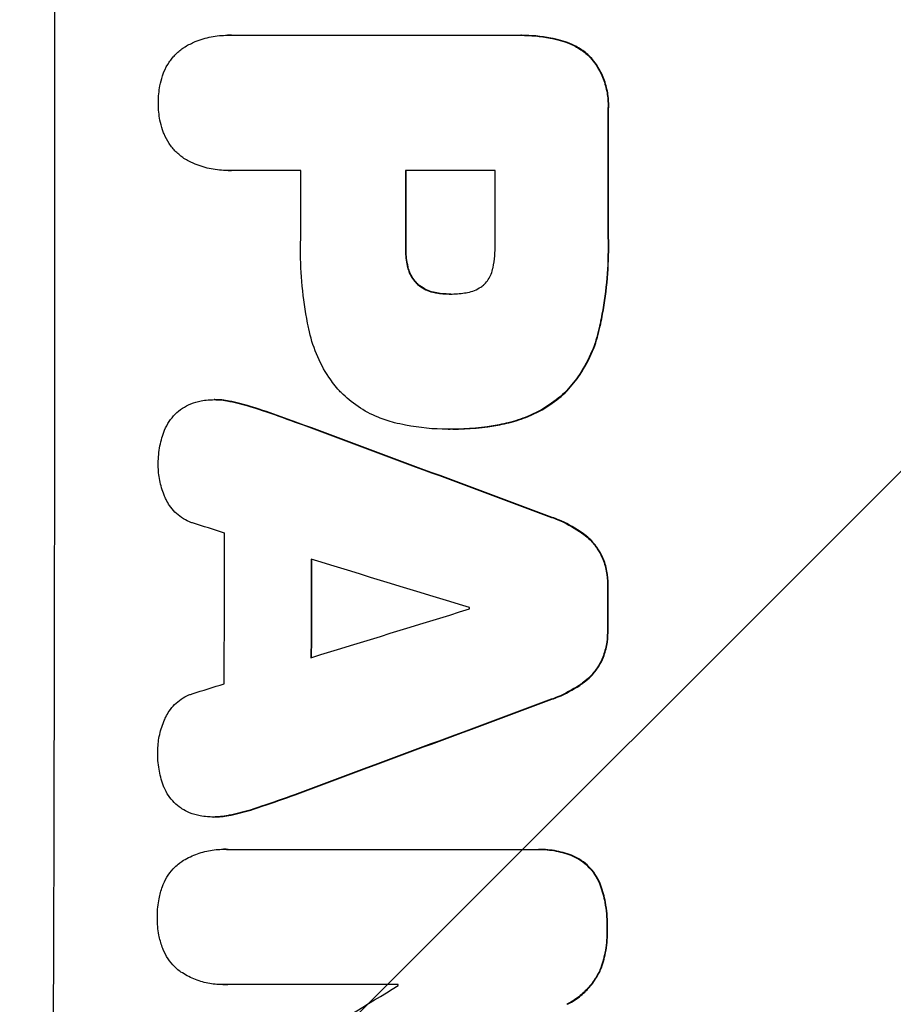
# Model space of a CAD drawing. Units: millimetres. Extents: x -6302 to 5476, y -4653 to 3093.
# Drawn here: x -4732 to -4663, y 684 to 762 of the extents above; entities that cross this region are included whole.
import ezdxf

# ---------------------------------------------------------------- set-up
doc = ezdxf.new("R2010")
doc.units = ezdxf.units.MM
doc.header["$LTSCALE"] = 20
doc.layers.add('2d', color=230, linetype='Continuous')
doc.layers.add('EN-Free_Space_Hatch', color=10, linetype='Continuous')

msp = doc.modelspace()

# ---------------------------------------------------------------- hatches: boundary and pattern name
at = {"layer": 'EN-Free_Space_Hatch'}
h = msp.add_hatch(dxfattribs=at)
h.set_pattern_fill('ANSI31', color=256, scale=100, angle=180, style=0)
edge = h.paths.add_edge_path()
edge.add_arc((-2960.084, 749.049), 1000, 0, 90)
edge.add_line((-2960.084, 1749.049), (-4801.818, 1749.049))
edge.add_arc((-4801.818, 749.049), 1000, 90, 180)
edge.add_line((-5801.818, 749.049), (-5801.818, 332.951))
edge.add_arc((-4801.818, 332.951), 1000, 180, 270)
edge.add_line((-4801.818, -667.049), (-2960.084, -667.049))
edge.add_arc((-2960.084, 332.951), 1000, 270, 360)
edge.add_line((-1960.084, 332.951), (-1960.084, 749.049))

# ---------------------------------------------------------------- linework, layer by layer
at = {"layer": '2d'}
for p, q in [((-4715.326, 760.385), (-4715.379, 760.385)), ((-4715.11, 760.38), (-4692.471, 760.38)), ((-4692.153, 760.383), (-4692.205, 760.383)), ((-4689.033, 759.97), (-4689.085, 759.97)), ((-4686.636, 758.599), (-4686.689, 758.599)), ((-4685.275, 754.529), (-4685.328, 754.529)), ((-4715.318, 749.702), (-4715.37, 749.702)), ((-4709.587, 749.707), (-4715.107, 749.707)), ((-4694.228, 749.707), (-4701.314, 749.707)), ((-4685.275, 744.627), (-4685.327, 744.627)), ((-4701.263, 743.652), (-4701.315, 743.652)), ((-4701.088, 742.036), (-4701.14, 742.036)), ((-4700.306, 740.704), (-4700.359, 740.704)), ((-4698.825, 740.035), (-4698.877, 740.035)), ((-4697.785, 739.949), (-4697.837, 739.949)), ((-4685.98, 737.201), (-4686.032, 737.201)), ((-4688.541, 732.307), (-4688.594, 732.307)), ((-4716.374, 731.607), (-4716.426, 731.607)), ((-4715.016, 731.449), (-4715.068, 731.449)), ((-4712.568, 730.759), (-4712.62, 730.759)), ((-4709.982, 729.84), (-4710.034, 729.84)), ((-4693.14, 729.788), (-4693.192, 729.788)), ((-4697.946, 729.271), (-4697.998, 729.271)), ((-4697.568, 729.272), (-4697.62, 729.272)), ((-4689.72, 722.309), (-4689.773, 722.309)), ((-4687.176, 720.957), (-4687.229, 720.957)), ((-4685.742, 719.166), (-4685.795, 719.166)), ((-4685.31, 716.89), (-4685.362, 716.89)), ((-4685.315, 713.349), (-4685.368, 713.349)), ((-4685.755, 711.086), (-4685.808, 711.086)), ((-4687.195, 709.296), (-4687.247, 709.296)), ((-4689.744, 707.944), (-4689.796, 707.944)), ((-4710.029, 700.407), (-4710.082, 700.407)), ((-4712.618, 699.49), (-4712.671, 699.49)), ((-4716.44, 698.645), (-4716.492, 698.645)), ((-4715.069, 698.802), (-4715.121, 698.802)), ((-4715.643, 696.097), (-4715.695, 696.097)), ((-4715.365, 696.088), (-4691.059, 696.088)), ((-4690.765, 696.092), (-4690.818, 696.092)), ((-4688.037, 695.561), (-4688.09, 695.561)), ((-4685.882, 693.241), (-4685.935, 693.241)), ((-4685.358, 689.812), (-4685.411, 689.812)), ((-4685.901, 686.578), (-4685.954, 686.578)), ((-4715.742, 685.412), (-4715.795, 685.412)), ((-4701.883, 685.426), (-4715.394, 685.426)), ((-4688.522, 683.853), (-4688.574, 683.853))]:
    msp.add_line(p, q, dxfattribs=at)
for centre, major_axis, ratio, start_param, end_param in [((-4786.459, 749.049), (0, 1098), 0.052336, 4.599906, 4.824872), ((-4742.739, 749.049), (0, 1098), 0.052336, 4.708362, 4.71738), ((-4766.999, 749.049), (0, 1097), 0.052336, 4.707998, 4.71299), ((-4758.727, 749.049), (0, 1098), 0.052336, 4.707474, 4.712989), ((-4751.641, 749.049), (0, 1097), 0.052336, 4.707953, 4.71299), ((-4819.14, 749.049), (-2955.929, 1097.84), 0.006346, 4.670949, 4.677809), ((-4861.903, 749.049), (-3487.057, 1096.877), 0.004713, 4.671904, 4.672629), ((-4772.998, 749.049), (0, 1097), 0.052336, 4.676021, 4.686887), ((-4864.276, 749.049), (-3583.995, 1096.882), 0.004483, 4.666863, 4.670356), ((-4766.153, 749.049), (0, 1098), 0.052336, 4.677951, 4.685014), ((-4742.75, 749.049), (0, 1098), 0.052336, 4.67987, 4.683097), ((-4643.225, 749.049), (3565.967, 1096.881), 0.004525, 4.692614, 4.696126), ((-4753.639, 749.049), (0, 1097.001), 0.052336, 4.681417, 4.681511), ((-4644.345, 749.049), (3538.832, 1096.88), 0.004588, 4.69011, 4.690824), ((-4636.612, 749.049), (2953.735, 1097.84), 0.006354, 4.685169, 4.692038), ((-4654.494, 749.049), (1803.47, 1096.704), 0.014136, 4.669207, 4.677514), ((-4759.199, 749.049), (0, 1096.999), 0.052336, 4.654271, 4.65436)]:
    msp.add_ellipse(centre, major_axis=major_axis, ratio=ratio, start_param=start_param, end_param=end_param, dxfattribs=at)
at = {"layer": '2d', "extrusion": (0, 0, -1)}
for centre, major_axis, ratio, start_param, end_param in [((-4742.739, 749.049), (0, 1097), 0.052336, 1.5658, 1.574827), ((-4758.727, 749.049), (0, 1097), 0.052336, 1.570196, 1.575715), ((-4819.14, 749.049), (-2953.237, 1096.84), 0.006346, 1.605392, 1.612259), ((-4766.153, 749.049), (0, 1097), 0.052336, 1.598181, 1.60528), ((-4742.75, 749.049), (0, 1097), 0.052336, 1.600115, 1.603345), ((-4636.612, 749.049), (2951.045, 1096.84), 0.006354, 1.591181, 1.598057)]:
    msp.add_ellipse(centre, major_axis=major_axis, ratio=ratio, start_param=start_param, end_param=end_param, dxfattribs=at)
at = {"layer": '2d'}
for points, knots in [([(-4718.713, 759.484), (-4718.458, 759.633), (-4718.191, 759.766), (-4717.508, 760.049), (-4717.082, 760.177), (-4716.225, 760.345), (-4715.795, 760.385), (-4715.379, 760.385), (-4715.29, 760.385), (-4715.2, 760.383), (-4715.11, 760.38)], [-3.342079, -3.342079, -3.342079, -3.342079, -2.501367, -2.501367, -1.250684, -1.250684, 0, 0, 0, 0.26721, 0.26721, 0.26721, 0.26721]), ([(-4692.471, 760.38), (-4692.382, 760.382), (-4692.293, 760.383), (-4692.205, 760.383), (-4691.451, 760.383), (-4690.671, 760.31), (-4689.624, 760.105), (-4689.354, 760.042), (-4689.085, 759.97)], [-0.26474, -0.26474, -0.26474, -0.26474, 0, 0, 0, 2.265395, 2.265395, 3.056731, 3.056731, 3.056731, 3.056731]), ([(-4689.033, 759.97), (-4689.302, 760.042), (-4689.572, 760.105), (-4690.619, 760.31), (-4691.399, 760.383), (-4692.153, 760.383)], [-3.056731, -3.056731, -3.056731, -3.056731, -2.265395, -2.265395, 0, 0, 0, 0]), ([(-4689.085, 759.97), (-4688.848, 759.909), (-4688.614, 759.831), (-4688.065, 759.603), (-4687.757, 759.437), (-4687.187, 759.053), (-4686.925, 758.836), (-4686.692, 758.602), (-4686.69, 758.601), (-4686.689, 758.599)], [1.272546, 1.272546, 1.272546, 1.272546, 1.968292, 1.968292, 2.952438, 2.952438, 3.936585, 3.936585, 3.943441, 3.943441, 3.943441, 3.943441]), ([(-4686.636, 758.599), (-4686.638, 758.601), (-4686.64, 758.602), (-4686.873, 758.836), (-4687.135, 759.053), (-4687.705, 759.437), (-4688.013, 759.603), (-4688.562, 759.831), (-4688.796, 759.909), (-4689.033, 759.97)], [27.549453, 27.549453, 27.549453, 27.549453, 27.556309, 27.556309, 28.540455, 28.540455, 29.524602, 29.524602, 30.220348, 30.220348, 30.220348, 30.220348]), ([(-4720.501, 757.168), (-4720.466, 757.276), (-4720.427, 757.383), (-4720.273, 757.756), (-4720.135, 758.012), (-4719.818, 758.485), (-4719.637, 758.703), (-4719.253, 759.088), (-4719.036, 759.268), (-4718.771, 759.447), (-4718.742, 759.466), (-4718.713, 759.484)], [20.905544, 20.905544, 20.905544, 20.905544, 21.227911, 21.227911, 22.044379, 22.044379, 22.860848, 22.860848, 23.677305, 23.677305, 23.776444, 23.776444, 23.776444, 23.776444]), ([(-4686.689, 758.599), (-4686.547, 758.433), (-4686.413, 758.257), (-4686.079, 757.76), (-4685.897, 757.422), (-4685.606, 756.719), (-4685.496, 756.352), (-4685.351, 755.614), (-4685.317, 755.243), (-4685.317, 754.767), (-4685.32, 754.649), (-4685.328, 754.529)], [4.739961, 4.739961, 4.739961, 4.739961, 5.378946, 5.378946, 6.454744, 6.454744, 7.530542, 7.530542, 8.60634, 8.60634, 8.958498, 8.958498, 8.958498, 8.958498]), ([(-4685.275, 754.529), (-4685.268, 754.649), (-4685.264, 754.767), (-4685.264, 755.243), (-4685.299, 755.614), (-4685.443, 756.352), (-4685.554, 756.719), (-4685.845, 757.422), (-4686.026, 757.76), (-4686.36, 758.257), (-4686.495, 758.433), (-4686.636, 758.599)], [25.466659, 25.466659, 25.466659, 25.466659, 25.818817, 25.818817, 26.894623, 26.894623, 27.97043, 27.97043, 29.046236, 29.046236, 29.685197, 29.685197, 29.685197, 29.685197]), ([(-4720.821, 755.046), (-4720.821, 755.075), (-4720.822, 755.104), (-4720.822, 755.547), (-4720.782, 755.976), (-4720.649, 756.659), (-4720.583, 756.916), (-4720.501, 757.168)], [29.75617, 29.75617, 29.75617, 29.75617, 29.842971, 29.842971, 31.086447, 31.086447, 31.836467, 31.836467, 31.836467, 31.836467]), ([(-4720.5, 752.919), (-4720.582, 753.172), (-4720.649, 753.43), (-4720.782, 754.109), (-4720.822, 754.533), (-4720.822, 754.977), (-4720.821, 755.011), (-4720.821, 755.046)], [27.506744, 27.506744, 27.506744, 27.506744, 28.260238, 28.260238, 29.488942, 29.488942, 29.591786, 29.591786, 29.591786, 29.591786]), ([(-4718.71, 750.601), (-4718.742, 750.622), (-4718.773, 750.642), (-4719.039, 750.821), (-4719.255, 751.001), (-4719.637, 751.383), (-4719.817, 751.599), (-4720.133, 752.07), (-4720.269, 752.324), (-4720.424, 752.698), (-4720.464, 752.808), (-4720.5, 752.919)], [15.311043, 15.311043, 15.311043, 15.311043, 15.418105, 15.418105, 16.22958, 16.22958, 17.041058, 17.041058, 17.852537, 17.852537, 18.183197, 18.183197, 18.183197, 18.183197]), ([(-4715.107, 749.707), (-4715.195, 749.704), (-4715.283, 749.702), (-4715.788, 749.702), (-4716.221, 749.742), (-4717.081, 749.911), (-4717.509, 750.04), (-4718.192, 750.323), (-4718.457, 750.454), (-4718.71, 750.601)], [19.841289, 19.841289, 19.841289, 19.841289, 20.102895, 20.102895, 21.359309, 21.359309, 22.615723, 22.615723, 23.449736, 23.449736, 23.449736, 23.449736]), ([(-4708.946, 737.201), (-4708.978, 737.351), (-4709.008, 737.5), (-4709.227, 738.624), (-4709.368, 739.602), (-4709.553, 741.544), (-4709.598, 742.508), (-4709.597, 743.713), (-4709.594, 743.972), (-4709.587, 744.231)], [130.386103, 130.386103, 130.386103, 130.386103, 130.821498, 130.821498, 133.665597, 133.665597, 136.509696, 136.509696, 137.281713, 137.281713, 137.281713, 137.281713]), ([(-4694.395, 742.036), (-4694.279, 742.65), (-4694.224, 743.265), (-4694.224, 743.968), (-4694.225, 744.074), (-4694.229, 744.182)], [42.669146, 42.669146, 42.669146, 42.669146, 44.45714, 44.45714, 44.776005, 44.776005, 44.776005, 44.776005]), ([(-4685.327, 744.627), (-4685.317, 744.311), (-4685.312, 743.996), (-4685.313, 742.753), (-4685.357, 741.808), (-4685.54, 739.905), (-4685.679, 738.946), (-4685.918, 737.727), (-4685.973, 737.464), (-4686.032, 737.201)], [43.662092, 43.662092, 43.662092, 43.662092, 44.601941, 44.601941, 47.389802, 47.389802, 50.177663, 50.177663, 50.945443, 50.945443, 50.945443, 50.945443]), ([(-4685.98, 737.201), (-4685.921, 737.464), (-4685.866, 737.727), (-4685.627, 738.946), (-4685.488, 739.905), (-4685.305, 741.808), (-4685.26, 742.753), (-4685.26, 743.996), (-4685.265, 744.311), (-4685.275, 744.627)], [127.467338, 127.467338, 127.467338, 127.467338, 128.235226, 128.235226, 131.023029, 131.023029, 133.810833, 133.810833, 134.750682, 134.750682, 134.750682, 134.750682]), ([(-4701.315, 743.652), (-4701.316, 743.6), (-4701.317, 743.548), (-4701.317, 743.114), (-4701.281, 742.719), (-4701.185, 742.229), (-4701.164, 742.133), (-4701.14, 742.036)], [9.012998, 9.012998, 9.012998, 9.012998, 9.168545, 9.168545, 10.314641, 10.314641, 10.596869, 10.596869, 10.596869, 10.596869]), ([(-4701.088, 742.036), (-4701.112, 742.133), (-4701.133, 742.229), (-4701.229, 742.719), (-4701.265, 743.114), (-4701.265, 743.548), (-4701.264, 743.6), (-4701.263, 743.652)], [26.077532, 26.077532, 26.077532, 26.077532, 26.359768, 26.359768, 27.505855, 27.505855, 27.661402, 27.661402, 27.661402, 27.661402]), ([(-4701.14, 742.036), (-4701.108, 741.901), (-4701.065, 741.767), (-4700.944, 741.475), (-4700.861, 741.32), (-4700.669, 741.033), (-4700.559, 740.901), (-4700.416, 740.757), (-4700.388, 740.73), (-4700.359, 740.704)], [4.550756, 4.550756, 4.550756, 4.550756, 4.947632, 4.947632, 5.442399, 5.442399, 5.937167, 5.937167, 6.052898, 6.052898, 6.052898, 6.052898]), ([(-4700.306, 740.704), (-4700.335, 740.73), (-4700.363, 740.757), (-4700.507, 740.901), (-4700.616, 741.033), (-4700.809, 741.32), (-4700.892, 741.475), (-4701.013, 741.767), (-4701.056, 741.901), (-4701.088, 742.036)], [9.779534, 9.779534, 9.779534, 9.779534, 9.895265, 9.895265, 10.390033, 10.390033, 10.8848, 10.8848, 11.281676, 11.281676, 11.281676, 11.281676]), ([(-4695.1, 740.704), (-4695.092, 740.711), (-4695.085, 740.718), (-4694.968, 740.835), (-4694.866, 740.959), (-4694.685, 741.228), (-4694.607, 741.373), (-4694.481, 741.676), (-4694.434, 741.835), (-4694.4, 742.008), (-4694.397, 742.022), (-4694.395, 742.036)], [9.246192, 9.246192, 9.246192, 9.246192, 9.277038, 9.277038, 9.740894, 9.740894, 10.204751, 10.204751, 10.668607, 10.668607, 10.710232, 10.710232, 10.710232, 10.710232]), ([(-4700.359, 740.704), (-4700.278, 740.636), (-4700.192, 740.571), (-4699.94, 740.401), (-4699.764, 740.306), (-4699.398, 740.154), (-4699.206, 740.097), (-4698.968, 740.05), (-4698.923, 740.042), (-4698.877, 740.035)], [6.991815, 6.991815, 6.991815, 6.991815, 7.301315, 7.301315, 7.862953, 7.862953, 8.424591, 8.424591, 8.557868, 8.557868, 8.557868, 8.557868]), ([(-4698.825, 740.035), (-4698.87, 740.042), (-4698.916, 740.05), (-4699.154, 740.097), (-4699.345, 740.154), (-4699.712, 740.306), (-4699.888, 740.401), (-4700.14, 740.571), (-4700.226, 740.636), (-4700.306, 740.704)], [9.41459, 9.41459, 9.41459, 9.41459, 9.547864, 9.547864, 10.109499, 10.109499, 10.671134, 10.671134, 10.980643, 10.980643, 10.980643, 10.980643]), ([(-4696.642, 740.035), (-4696.563, 740.044), (-4696.484, 740.056), (-4696.221, 740.108), (-4696.038, 740.163), (-4695.687, 740.308), (-4695.518, 740.399), (-4695.27, 740.566), (-4695.182, 740.633), (-4695.1, 740.704)], [8.899952, 8.899952, 8.899952, 8.899952, 9.131179, 9.131179, 9.668303, 9.668303, 10.205427, 10.205427, 10.524717, 10.524717, 10.524717, 10.524717]), ([(-4698.877, 740.035), (-4698.539, 739.977), (-4698.2, 739.949), (-4697.86, 739.949), (-4697.849, 739.949), (-4697.837, 739.949)], [16.815346, 16.815346, 16.815346, 16.815346, 17.802865, 17.802865, 17.837061, 17.837061, 17.837061, 17.837061]), ([(-4697.837, 739.949), (-4697.812, 739.949), (-4697.787, 739.949), (-4697.396, 739.949), (-4697.019, 739.977), (-4696.642, 740.035)], [21.906338, 21.906338, 21.906338, 21.906338, 21.981248, 21.981248, 23.082221, 23.082221, 23.082221, 23.082221]), ([(-4706.532, 732.307), (-4706.827, 732.643), (-4707.106, 733.004), (-4707.748, 733.962), (-4708.082, 734.585), (-4708.613, 735.871), (-4708.813, 736.534), (-4708.946, 737.201)], [40.401319, 40.401319, 40.401319, 40.401319, 41.716935, 41.716935, 43.703518, 43.703518, 45.650266, 45.650266, 45.650266, 45.650266]), ([(-4686.032, 737.201), (-4686.164, 736.602), (-4686.351, 736.007), (-4686.856, 734.787), (-4687.19, 734.166), (-4687.886, 733.131), (-4688.229, 732.7), (-4688.594, 732.307)], [18.050905, 18.050905, 18.050905, 18.050905, 19.802764, 19.802764, 21.783154, 21.783154, 23.372091, 23.372091, 23.372091, 23.372091]), ([(-4688.541, 732.307), (-4688.177, 732.7), (-4687.834, 733.131), (-4687.138, 734.166), (-4686.804, 734.787), (-4686.298, 736.007), (-4686.112, 736.602), (-4685.98, 737.201)], [39.996982, 39.996982, 39.996982, 39.996982, 41.58604, 41.58604, 43.566388, 43.566388, 45.318166, 45.318166, 45.318166, 45.318166]), ([(-4702.182, 729.788), (-4702.622, 729.897), (-4703.057, 730.039), (-4704.033, 730.444), (-4704.564, 730.73), (-4705.545, 731.391), (-4705.996, 731.767), (-4706.441, 732.213), (-4706.487, 732.26), (-4706.532, 732.307)], [29.238355, 29.238355, 29.238355, 29.238355, 30.53042, 30.53042, 32.226555, 32.226555, 33.922689, 33.922689, 34.118845, 34.118845, 34.118845, 34.118845]), ([(-4688.594, 732.307), (-4689.005, 731.905), (-4689.465, 731.527), (-4690.494, 730.835), (-4691.067, 730.526), (-4692.161, 730.073), (-4692.674, 729.908), (-4693.192, 729.788)], [22.072837, 22.072837, 22.072837, 22.072837, 23.793336, 23.793336, 25.62355, 25.62355, 27.140921, 27.140921, 27.140921, 27.140921]), ([(-4693.14, 729.788), (-4692.622, 729.908), (-4692.109, 730.073), (-4691.015, 730.526), (-4690.442, 730.835), (-4689.413, 731.527), (-4688.953, 731.905), (-4688.541, 732.307)], [31.427035, 31.427035, 31.427035, 31.427035, 32.94448, 32.94448, 34.774732, 34.774732, 36.495118, 36.495118, 36.495118, 36.495118]), ([(-4718.918, 730.931), (-4718.712, 731.061), (-4718.492, 731.175), (-4718, 731.38), (-4717.723, 731.463), (-4717.265, 731.553), (-4717.084, 731.576), (-4716.905, 731.588)], [-2.319423, -2.319423, -2.319423, -2.319423, -1.623081, -1.623081, -0.811541, -0.811541, -0.284654, -0.284654, -0.284654, -0.284654]), ([(-4716.905, 731.588), (-4716.744, 731.601), (-4716.584, 731.607), (-4716.426, 731.607), (-4716.054, 731.607), (-4715.669, 731.572), (-4715.214, 731.482), (-4715.141, 731.467), (-4715.068, 731.449)], [-0.473545, -0.473545, -0.473545, -0.473545, 0, 0, 0, 1.118073, 1.118073, 1.330999, 1.330999, 1.330999, 1.330999]), ([(-4715.016, 731.449), (-4715.089, 731.467), (-4715.161, 731.482), (-4715.617, 731.572), (-4716.002, 731.607), (-4716.374, 731.607)], [-1.330999, -1.330999, -1.330999, -1.330999, -1.118073, -1.118073, 0, 0, 0, 0]), ([(-4720.337, 729.192), (-4720.336, 729.195), (-4720.335, 729.198), (-4720.235, 729.44), (-4720.112, 729.668), (-4719.828, 730.09), (-4719.668, 730.283), (-4719.325, 730.626), (-4719.131, 730.787), (-4718.92, 730.93), (-4718.919, 730.93), (-4718.918, 730.931)], [18.90768, 18.90768, 18.90768, 18.90768, 18.917332, 18.917332, 19.644971, 19.644971, 20.37261, 20.37261, 21.100114, 21.100114, 21.102897, 21.102897, 21.102897, 21.102897]), ([(-4709.982, 729.84), (-4710.071, 729.873), (-4710.16, 729.906), (-4711.018, 730.221), (-4711.791, 730.495), (-4712.568, 730.759)], [75.239542, 75.239542, 75.239542, 75.239542, 75.50533, 75.50533, 77.791263, 77.791263, 77.791263, 77.791263]), ([(-4697.807, 729.272), (-4697.871, 729.272), (-4697.935, 729.271), (-4699.079, 729.271), (-4700.196, 729.375), (-4701.6, 729.65), (-4701.891, 729.715), (-4702.182, 729.788)], [51.750604, 51.750604, 51.750604, 51.750604, 51.941877, 51.941877, 55.188244, 55.188244, 56.04104, 56.04104, 56.04104, 56.04104]), ([(-4693.192, 729.788), (-4693.434, 729.731), (-4693.676, 729.679), (-4695.162, 729.387), (-4696.412, 729.272), (-4697.682, 729.272), (-4697.745, 729.272), (-4697.807, 729.272)], [53.745294, 53.745294, 53.745294, 53.745294, 54.453164, 54.453164, 58.083376, 58.083376, 58.270169, 58.270169, 58.270169, 58.270169]), ([(-4697.568, 729.272), (-4696.359, 729.272), (-4695.109, 729.387), (-4693.624, 729.679), (-4693.382, 729.731), (-4693.14, 729.788)], [58.083373, 58.083373, 58.083373, 58.083373, 61.713589, 61.713589, 62.421454, 62.421454, 62.421454, 62.421454]), ([(-4720.832, 726.439), (-4720.833, 726.488), (-4720.834, 726.536), (-4720.833, 727.032), (-4720.79, 727.495), (-4720.617, 728.373), (-4720.496, 728.79), (-4720.337, 729.192)], [32.07542, 32.07542, 32.07542, 32.07542, 32.220348, 32.220348, 33.562886, 33.562886, 34.783782, 34.783782, 34.783782, 34.783782]), ([(-4720.213, 723.716), (-4720.269, 723.831), (-4720.322, 723.949), (-4720.526, 724.444), (-4720.643, 724.836), (-4720.797, 725.625), (-4720.833, 726.022), (-4720.832, 726.417), (-4720.832, 726.428), (-4720.832, 726.439)], [24.954102, 24.954102, 24.954102, 24.954102, 25.317286, 25.317286, 26.468176, 26.468176, 27.619067, 27.619067, 27.652861, 27.652861, 27.652861, 27.652861]), ([(-4718.127, 721.87), (-4718.212, 721.898), (-4718.296, 721.929), (-4718.595, 722.053), (-4718.803, 722.165), (-4719.187, 722.424), (-4719.363, 722.571), (-4719.675, 722.883), (-4719.822, 723.06), (-4720.049, 723.399), (-4720.137, 723.554), (-4720.213, 723.716)], [11.693852, 11.693852, 11.693852, 11.693852, 11.946813, 11.946813, 12.610449, 12.610449, 13.274086, 13.274086, 13.937911, 13.937911, 14.442968, 14.442968, 14.442968, 14.442968]), ([(-4689.773, 722.309), (-4689.61, 722.251), (-4689.448, 722.189), (-4688.686, 721.873), (-4688.109, 721.562), (-4687.458, 721.123), (-4687.342, 721.041), (-4687.229, 720.957)], [3.197407, 3.197407, 3.197407, 3.197407, 3.687358, 3.687358, 5.531037, 5.531037, 5.939083, 5.939083, 5.939083, 5.939083]), ([(-4687.176, 720.957), (-4687.29, 721.041), (-4687.406, 721.123), (-4688.057, 721.562), (-4688.634, 721.873), (-4689.396, 722.189), (-4689.557, 722.251), (-4689.72, 722.309)], [53.070769, 53.070769, 53.070769, 53.070769, 53.478815, 53.478815, 55.322494, 55.322494, 55.812445, 55.812445, 55.812445, 55.812445]), ([(-4687.229, 720.957), (-4687.052, 720.824), (-4686.887, 720.68), (-4686.531, 720.323), (-4686.337, 720.089), (-4686.026, 719.624), (-4685.9, 719.4), (-4685.795, 719.166)], [2.870215, 2.870215, 2.870215, 2.870215, 3.50992, 3.50992, 4.387771, 4.387771, 5.11343, 5.11343, 5.11343, 5.11343]), ([(-4685.742, 719.166), (-4685.848, 719.399), (-4685.973, 719.624), (-4686.285, 720.089), (-4686.478, 720.322), (-4686.835, 720.68), (-4687, 720.824), (-4687.176, 720.957)], [22.972573, 22.972573, 22.972573, 22.972573, 23.697996, 23.697996, 24.575763, 24.575763, 25.215787, 25.215787, 25.215787, 25.215787]), ([(-4685.795, 719.166), (-4685.789, 719.153), (-4685.784, 719.14), (-4685.638, 718.786), (-4685.532, 718.43), (-4685.393, 717.715), (-4685.36, 717.355), (-4685.361, 716.969), (-4685.361, 716.93), (-4685.362, 716.89)], [6.221186, 6.221186, 6.221186, 6.221186, 6.260689, 6.260689, 7.304301, 7.304301, 8.347913, 8.347913, 8.464627, 8.464627, 8.464627, 8.464627]), ([(-4685.31, 716.89), (-4685.309, 716.93), (-4685.308, 716.969), (-4685.308, 717.355), (-4685.34, 717.715), (-4685.479, 718.43), (-4685.585, 718.786), (-4685.731, 719.14), (-4685.737, 719.153), (-4685.742, 719.166)], [24.928066, 24.928066, 24.928066, 24.928066, 25.044781, 25.044781, 26.088488, 26.088488, 27.132196, 27.132196, 27.171519, 27.171519, 27.171519, 27.171519]), ([(-4685.368, 713.349), (-4685.367, 713.309), (-4685.366, 713.269), (-4685.367, 712.886), (-4685.401, 712.532), (-4685.54, 711.826), (-4685.646, 711.475), (-4685.793, 711.121), (-4685.8, 711.104), (-4685.808, 711.086)], [8.113175, 8.113175, 8.113175, 8.113175, 8.232089, 8.232089, 9.261338, 9.261338, 10.290588, 10.290588, 10.344364, 10.344364, 10.344364, 10.344364]), ([(-4685.755, 711.086), (-4685.748, 711.104), (-4685.74, 711.121), (-4685.593, 711.475), (-4685.487, 711.826), (-4685.348, 712.532), (-4685.315, 712.886), (-4685.314, 713.269), (-4685.314, 713.309), (-4685.315, 713.349)], [22.585124, 22.585124, 22.585124, 22.585124, 22.6389, 22.6389, 23.668149, 23.668149, 24.697397, 24.697397, 24.81631, 24.81631, 24.81631, 24.81631]), ([(-4685.808, 711.086), (-4685.914, 710.854), (-4686.04, 710.63), (-4686.352, 710.166), (-4686.546, 709.932), (-4686.905, 709.574), (-4687.07, 709.43), (-4687.247, 709.296)], [8.934275, 8.934275, 8.934275, 8.934275, 9.657552, 9.657552, 10.535653, 10.535653, 11.176816, 11.176816, 11.176816, 11.176816]), ([(-4687.195, 709.296), (-4687.018, 709.43), (-4686.852, 709.574), (-4686.494, 709.932), (-4686.3, 710.166), (-4685.987, 710.63), (-4685.862, 710.854), (-4685.755, 711.086)], [16.917004, 16.917004, 16.917004, 16.917004, 17.558166, 17.558166, 18.436267, 18.436267, 19.159543, 19.159543, 19.159543, 19.159543]), ([(-4687.247, 709.296), (-4687.365, 709.209), (-4687.484, 709.125), (-4688.136, 708.687), (-4688.708, 708.379), (-4689.467, 708.064), (-4689.631, 708.002), (-4689.796, 707.944)], [23.329405, 23.329405, 23.329405, 23.329405, 23.750331, 23.750331, 25.576774, 25.576774, 26.072119, 26.072119, 26.072119, 26.072119]), ([(-4689.744, 707.944), (-4689.579, 708.002), (-4689.415, 708.064), (-4688.656, 708.379), (-4688.084, 708.687), (-4687.432, 709.125), (-4687.312, 709.209), (-4687.195, 709.296)], [32.387192, 32.387192, 32.387192, 32.387192, 32.882537, 32.882537, 34.70898, 34.70898, 35.129905, 35.129905, 35.129905, 35.129905]), ([(-4720.24, 706.531), (-4720.163, 706.698), (-4720.072, 706.858), (-4719.843, 707.199), (-4719.698, 707.373), (-4719.388, 707.682), (-4719.214, 707.827), (-4718.834, 708.083), (-4718.628, 708.193), (-4718.327, 708.318), (-4718.239, 708.351), (-4718.149, 708.38)], [17.184479, 17.184479, 17.184479, 17.184479, 17.704142, 17.704142, 18.359963, 18.359963, 19.015484, 19.015484, 19.671006, 19.671006, 19.937361, 19.937361, 19.937361, 19.937361]), ([(-4720.869, 703.811), (-4720.869, 703.82), (-4720.869, 703.829), (-4720.868, 704.222), (-4720.83, 704.62), (-4720.674, 705.412), (-4720.555, 705.805), (-4720.349, 706.3), (-4720.297, 706.417), (-4720.24, 706.531)], [27.683695, 27.683695, 27.683695, 27.683695, 27.710763, 27.710763, 28.865798, 28.865798, 30.020833, 30.020833, 30.381003, 30.381003, 30.381003, 30.381003]), ([(-4720.383, 701.014), (-4720.542, 701.417), (-4720.664, 701.835), (-4720.833, 702.707), (-4720.873, 703.161), (-4720.872, 703.67), (-4720.871, 703.74), (-4720.869, 703.811)], [29.084773, 29.084773, 29.084773, 29.084773, 30.311667, 30.311667, 31.629976, 31.629976, 31.839553, 31.839553, 31.839553, 31.839553]), ([(-4718.969, 699.295), (-4718.989, 699.307), (-4719.008, 699.32), (-4719.228, 699.468), (-4719.412, 699.622), (-4719.738, 699.949), (-4719.891, 700.133), (-4720.16, 700.536), (-4720.276, 700.753), (-4720.374, 700.991), (-4720.379, 701.002), (-4720.383, 701.014)], [13.115445, 13.115445, 13.115445, 13.115445, 13.182508, 13.182508, 13.876185, 13.876185, 14.570235, 14.570235, 15.264286, 15.264286, 15.29846, 15.29846, 15.29846, 15.29846]), ([(-4716.958, 698.663), (-4717.15, 698.674), (-4717.344, 698.699), (-4717.819, 698.792), (-4718.099, 698.876), (-4718.576, 699.074), (-4718.778, 699.177), (-4718.969, 699.295)], [13.40686, 13.40686, 13.40686, 13.40686, 13.972643, 13.972643, 14.794191, 14.794191, 15.434668, 15.434668, 15.434668, 15.434668]), ([(-4715.121, 698.802), (-4715.189, 698.786), (-4715.258, 698.772), (-4715.718, 698.682), (-4716.111, 698.645), (-4716.646, 698.645), (-4716.802, 698.651), (-4716.958, 698.663)], [16.958464, 16.958464, 16.958464, 16.958464, 17.158238, 17.158238, 18.30158, 18.30158, 18.763221, 18.763221, 18.763221, 18.763221]), ([(-4716.44, 698.645), (-4716.059, 698.645), (-4715.665, 698.682), (-4715.205, 698.772), (-4715.137, 698.786), (-4715.069, 698.802)], [18.301566, 18.301566, 18.301566, 18.301566, 19.445186, 19.445186, 19.6447, 19.6447, 19.6447, 19.6447]), ([(-4719.165, 695.008), (-4719.139, 695.027), (-4719.112, 695.045), (-4718.753, 695.286), (-4718.394, 695.479), (-4717.645, 695.79), (-4717.255, 695.907), (-4716.471, 696.061), (-4716.076, 696.097), (-4715.695, 696.097), (-4715.586, 696.097), (-4715.476, 696.094), (-4715.365, 696.088)], [-3.528687, -3.528687, -3.528687, -3.528687, -3.435461, -3.435461, -2.290307, -2.290307, -1.145154, -1.145154, 0, 0, 0, 0.327926, 0.327926, 0.327926, 0.327926]), ([(-4691.059, 696.088), (-4690.978, 696.091), (-4690.898, 696.092), (-4690.818, 696.092), (-4690.36, 696.092), (-4689.887, 696.048), (-4688.967, 695.868), (-4688.52, 695.735), (-4688.09, 695.561)], [-0.240469, -0.240469, -0.240469, -0.240469, 0, 0, 0, 1.374798, 1.374798, 2.688704, 2.688704, 2.688704, 2.688704]), ([(-4688.037, 695.561), (-4688.468, 695.735), (-4688.915, 695.868), (-4689.835, 696.049), (-4690.308, 696.092), (-4690.765, 696.092)], [-2.688645, -2.688645, -2.688645, -2.688645, -1.37432, -1.37432, 0, 0, 0, 0]), ([(-4688.09, 695.561), (-4687.875, 695.465), (-4687.669, 695.351), (-4687.256, 695.072), (-4687.053, 694.903), (-4686.694, 694.542), (-4686.526, 694.339), (-4686.229, 693.895), (-4686.101, 693.655), (-4685.976, 693.351), (-4685.955, 693.296), (-4685.935, 693.241)], [1.630424, 1.630424, 1.630424, 1.630424, 2.295344, 2.295344, 3.060458, 3.060458, 3.826166, 3.826166, 4.591873, 4.591873, 4.757892, 4.757892, 4.757892, 4.757892]), ([(-4685.882, 693.241), (-4685.902, 693.296), (-4685.923, 693.351), (-4686.049, 693.656), (-4686.177, 693.896), (-4686.474, 694.339), (-4686.642, 694.543), (-4687.002, 694.904), (-4687.205, 695.073), (-4687.618, 695.351), (-4687.823, 695.466), (-4688.037, 695.561)], [19.736273, 19.736273, 19.736273, 19.736273, 19.90277, 19.90277, 20.668729, 20.668729, 21.434687, 21.434687, 22.199549, 22.199549, 22.863743, 22.863743, 22.863743, 22.863743]), ([(-4720.509, 693.148), (-4720.487, 693.208), (-4720.464, 693.268), (-4720.332, 693.585), (-4720.199, 693.832), (-4719.891, 694.289), (-4719.716, 694.498), (-4719.417, 694.797), (-4719.295, 694.906), (-4719.165, 695.008)], [20.298404, 20.298404, 20.298404, 20.298404, 20.479966, 20.479966, 21.26814, 21.26814, 22.056313, 22.056313, 22.535915, 22.535915, 22.535915, 22.535915]), ([(-4720.901, 690.763), (-4720.902, 690.801), (-4720.902, 690.839), (-4720.901, 691.307), (-4720.858, 691.752), (-4720.707, 692.516), (-4720.619, 692.836), (-4720.509, 693.148)], [30.924008, 30.924008, 30.924008, 30.924008, 31.037107, 31.037107, 32.331128, 32.331128, 33.267571, 33.267571, 33.267571, 33.267571]), ([(-4685.935, 693.241), (-4685.781, 692.804), (-4685.66, 692.357), (-4685.457, 691.307), (-4685.403, 690.702), (-4685.405, 690.016), (-4685.407, 689.914), (-4685.411, 689.812)], [10.97522, 10.97522, 10.97522, 10.97522, 12.286277, 12.286277, 14.042262, 14.042262, 14.346783, 14.346783, 14.346783, 14.346783]), ([(-4685.358, 689.812), (-4685.355, 689.914), (-4685.353, 690.016), (-4685.351, 690.702), (-4685.405, 691.307), (-4685.607, 692.357), (-4685.728, 692.804), (-4685.882, 693.241)], [41.827697, 41.827697, 41.827697, 41.827697, 42.132218, 42.132218, 43.8882, 43.8882, 45.199253, 45.199253, 45.199253, 45.199253]), ([(-4720.522, 688.37), (-4720.631, 688.682), (-4720.717, 689.002), (-4720.864, 689.765), (-4720.904, 690.21), (-4720.902, 690.681), (-4720.902, 690.722), (-4720.901, 690.763)], [28.768035, 28.768035, 28.768035, 28.768035, 29.705044, 29.705044, 30.997767, 30.997767, 31.119779, 31.119779, 31.119779, 31.119779]), ([(-4685.411, 689.812), (-4685.407, 689.711), (-4685.406, 689.61), (-4685.407, 688.993), (-4685.458, 688.458), (-4685.655, 687.471), (-4685.785, 687.017), (-4685.954, 686.578)], [12.112956, 12.112956, 12.112956, 12.112956, 12.413623, 12.413623, 13.966972, 13.966972, 15.297462, 15.297462, 15.297462, 15.297462]), ([(-4685.901, 686.578), (-4685.733, 687.017), (-4685.602, 687.471), (-4685.406, 688.458), (-4685.355, 688.993), (-4685.353, 689.61), (-4685.355, 689.711), (-4685.358, 689.812)], [34.361321, 34.361321, 34.361321, 34.361321, 35.691808, 35.691808, 37.245152, 37.245152, 37.545819, 37.545819, 37.545819, 37.545819]), ([(-4719.189, 686.507), (-4719.32, 686.61), (-4719.443, 686.72), (-4719.739, 687.017), (-4719.911, 687.225), (-4720.213, 687.676), (-4720.343, 687.921), (-4720.474, 688.239), (-4720.499, 688.305), (-4720.522, 688.37)], [15.092252, 15.092252, 15.092252, 15.092252, 15.577063, 15.577063, 16.356733, 16.356733, 17.136402, 17.136402, 17.333328, 17.333328, 17.333328, 17.333328]), ([(-4715.394, 685.426), (-4715.529, 685.417), (-4715.663, 685.412), (-4716.161, 685.412), (-4716.539, 685.447), (-4717.291, 685.595), (-4717.665, 685.708), (-4718.382, 686.006), (-4718.726, 686.191), (-4719.093, 686.438), (-4719.141, 686.472), (-4719.189, 686.507)], [17.201925, 17.201925, 17.201925, 17.201925, 17.59845, 17.59845, 18.697961, 18.697961, 19.797472, 19.797472, 20.896983, 20.896983, 21.06706, 21.06706, 21.06706, 21.06706]), ([(-4685.954, 686.578), (-4686.085, 686.292), (-4686.239, 686.018), (-4686.623, 685.449), (-4686.862, 685.162), (-4687.369, 684.656), (-4687.656, 684.418), (-4688.161, 684.079), (-4688.364, 683.96), (-4688.574, 683.853)], [10.951188, 10.951188, 10.951188, 10.951188, 11.839345, 11.839345, 12.916433, 12.916433, 13.991627, 13.991627, 14.657896, 14.657896, 14.657896, 14.657896]), ([(-4688.522, 683.853), (-4688.311, 683.96), (-4688.108, 684.079), (-4687.602, 684.419), (-4687.316, 684.657), (-4686.808, 685.164), (-4686.57, 685.45), (-4686.186, 686.019), (-4686.032, 686.293), (-4685.901, 686.578)], [19.776566, 19.776566, 19.776566, 19.776566, 20.444156, 20.444156, 21.519813, 21.519813, 22.596435, 22.596435, 23.483263, 23.483263, 23.483263, 23.483263])]:
    msp.add_open_spline(points, degree=3, knots=knots, dxfattribs=at)
for points in [[(-4715.058, 760.38), (-4715.148, 760.383), (-4715.237, 760.385), (-4715.326, 760.385)], [(-4715.318, 749.702), (-4715.23, 749.702), (-4715.143, 749.704), (-4715.055, 749.707)], [(-4697.845, 739.949), (-4698.166, 739.95), (-4698.495, 739.978), (-4698.825, 740.035)], [(-4697.736, 739.949), (-4697.752, 739.949), (-4697.769, 739.949), (-4697.785, 739.949)], [(-4715.068, 731.449), (-4714.244, 731.268), (-4713.425, 731.038), (-4712.62, 730.759)], [(-4712.568, 730.759), (-4713.372, 731.038), (-4714.192, 731.268), (-4715.016, 731.449)], [(-4712.62, 730.759), (-4711.755, 730.464), (-4710.892, 730.158), (-4710.034, 729.84)], [(-4697.946, 729.271), (-4697.89, 729.271), (-4697.835, 729.272), (-4697.779, 729.272)], [(-4710.082, 700.407), (-4710.941, 700.089), (-4711.804, 699.783), (-4712.671, 699.49)], [(-4712.618, 699.49), (-4711.752, 699.783), (-4710.888, 700.089), (-4710.029, 700.407)], [(-4712.671, 699.49), (-4713.476, 699.212), (-4714.297, 698.983), (-4715.121, 698.802)], [(-4715.069, 698.802), (-4714.244, 698.983), (-4713.424, 699.212), (-4712.618, 699.49)], [(-4715.312, 696.088), (-4715.423, 696.094), (-4715.534, 696.097), (-4715.643, 696.097)], [(-4715.742, 685.412), (-4715.61, 685.412), (-4715.477, 685.417), (-4715.342, 685.426)]]:
    msp.add_open_spline(points, degree=3, dxfattribs=at)

doc.saveas('drawing.dxf')
